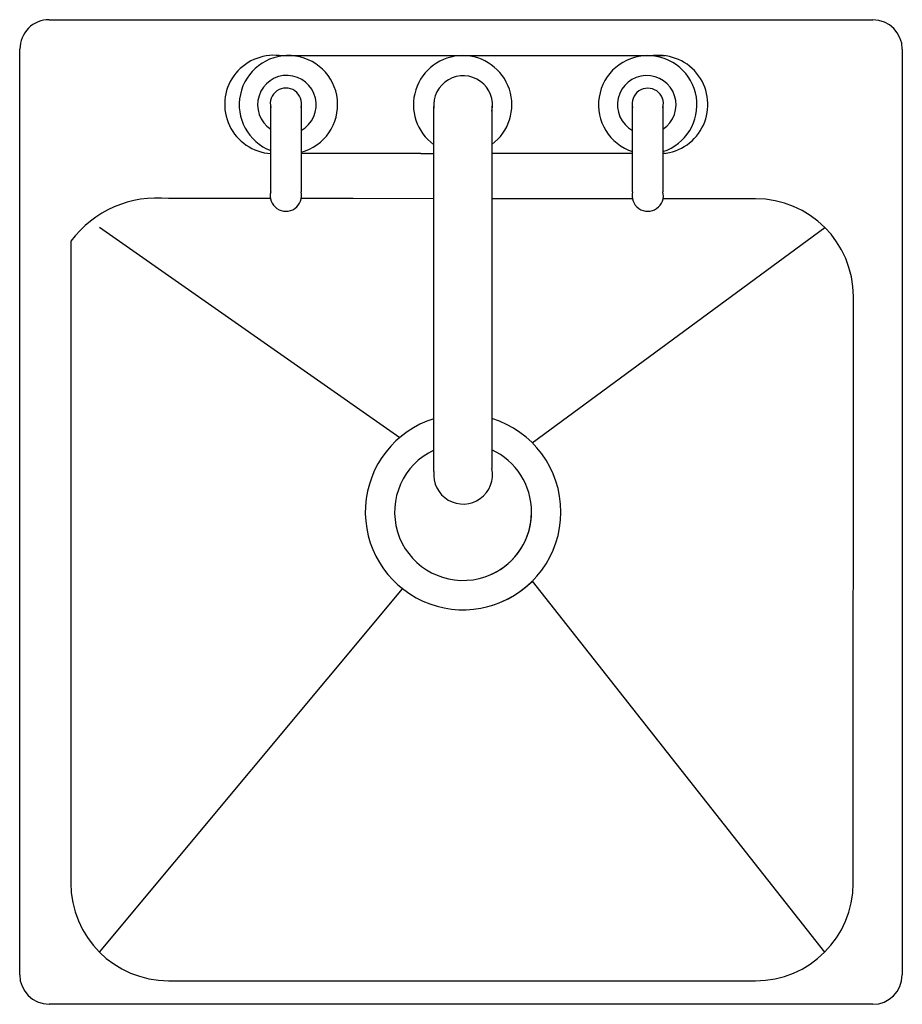
# Model space of a CAD drawing. Units: inches. Extents: x 22094 to 22545, y 10336 to 10840.
import ezdxf

# ---------------------------------------------------------------- set-up
doc = ezdxf.new("R2010")
doc.units = ezdxf.units.IN
doc.header["$MEASUREMENT"] = 0
doc.layers.add('freecads.com', color=7, linetype='Continuous')

msp = doc.modelspace()

# ---------------------------------------------------------------- linework, layer by layer
at = {"layer": 'freecads.com'}
for p, q in [((22108.64, 10839.92, 1530), (22417.65, 10839.86, 1530)), ((22415.08, 10839.86, 1530), (22529.7, 10839.84, 1530)), ((22093.55, 10351.42, 1530), (22093.64, 10824.92, 1530)), ((22544.7, 10824.84, 1530), (22544.61, 10351.34, 1530)), ((22226.26, 10821.56, 1530), (22423.47, 10821.53, 1530)), ((22423.47, 10821.53, 1530), (22423.47, 10821.47, 1530)), ((22221.87, 10751.93, 1530), (22221.88, 10796.68, 1530)), ((22237.38, 10796.68, 1530), (22237.37, 10751.93, 1530)), ((22305.28, 10608.85, 1530), (22305.32, 10795.48, 1530)), ((22334.89, 10795.82, 1530), (22334.85, 10610.34, 1530)), ((22406.82, 10751.9, 1530), (22406.83, 10796.65, 1530)), ((22422.33, 10796.64, 1530), (22422.32, 10751.9, 1530)), ((22298.59, 10771.55, 1530), (22237.38, 10771.56, 1530)), ((22298.59, 10771.55, 1530), (22305.31, 10771.55, 1530)), ((22406.82, 10771.53, 1530), (22334.88, 10771.54, 1530)), ((22423.46, 10771.53, 1530), (22422.32, 10771.53, 1530)), ((22423.46, 10771.59, 1530), (22423.46, 10771.53, 1530)), ((22221.77, 10748.4, 1530), (22169.68, 10748.41, 1530)), ((22305.31, 10748.38, 1530), (22237.47, 10748.39, 1530)), ((22263.99, 10748.39, 1530), (22237.47, 10748.39, 1530)), ((22406.72, 10748.36, 1530), (22334.88, 10748.37, 1530)), ((22469.68, 10748.35, 1530), (22422.42, 10748.36, 1530)), ((22134.33, 10733.77, 1530), (22287.79, 10626.21, 1530)), ((22355.55, 10623.48, 1530), (22505.04, 10733.7, 1530)), ((22119.68, 10726.62, 1530), (22119.62, 10398.42, 1530)), ((22519.62, 10398.34, 1530), (22519.68, 10698.34, 1530)), ((22355.53, 10552.77, 1530), (22504.97, 10362.99, 1530)), ((22134.26, 10363.06, 1530), (22289.23, 10548.76, 1530)), ((22169.61, 10348.41, 1530), (22469.61, 10348.35, 1530)), ((22529.61, 10336.34, 1530), (22108.55, 10336.42, 1530))]:
    msp.add_line(p, q, dxfattribs=at)
for centre, radius, start, end in [((22108.64, 10824.92, 1530), 15, 89.9892, 179.9892), ((22529.7, 10824.84, 1530), 15, 359.9892, 89.9892), ((22223.47, 10796.56, 1530), 25.15, 83.6267, 266.3696), ((22230.92, 10796.42, 1530), 25.15, 284.8643, 248.9259), ((22319.97, 10796.4, 1530), 25.15, 306.3713, 234.3672), ((22414.58, 10796.39, 1530), 25.15, 287.9313, 252.047), ((22420.18, 10796.53, 1530), 25.15, 274.878, 96.3517), ((22230.15, 10796.42, 1530), 15, 298.8163, 236.5501), ((22320.22, 10796.25, 1530), 15, 347.8559, 186.363), ((22414.06, 10796.39, 1530), 15, 303.4282, 241.1621), ((22229.63, 10796.94, 1530), 8, 345.6026, 194.3757), ((22414.58, 10796.9, 1530), 8, 345.6026, 194.3757), ((22229.62, 10749.94, 1530), 8, 165.6026, 14.3757), ((22414.57, 10749.91, 1530), 8, 165.6026, 14.3757), ((22163.8, 10693.64, 1530), 55.08, 83.8646, 143.2217), ((22469.68, 10698.35, 1530), 50, 359.9892, 89.9892), ((22320.19, 10588.13, 1530), 50, 107.3354, 314.9892), ((22320.19, 10588.13, 1530), 50, 287.0447, 72.9336), ((22320.19, 10588.13, 1530), 35, 115.1982, 359.9892), ((22320.19, 10588.13, 1530), 35, 294.7605, 65.2178), ((22320.19, 10607.19, 1530), 15, 173.6154, 12.1225), ((22169.62, 10398.41, 1530), 50, 179.9892, 269.9892), ((22469.62, 10398.35, 1530), 50, 269.9892, 359.9892), ((22108.55, 10351.42, 1530), 15, 179.9892, 269.9892), ((22529.61, 10351.34, 1530), 15, 269.9892, 359.9892)]:
    msp.add_arc(centre, radius, start, end, dxfattribs=at)

doc.saveas('drawing.dxf')
